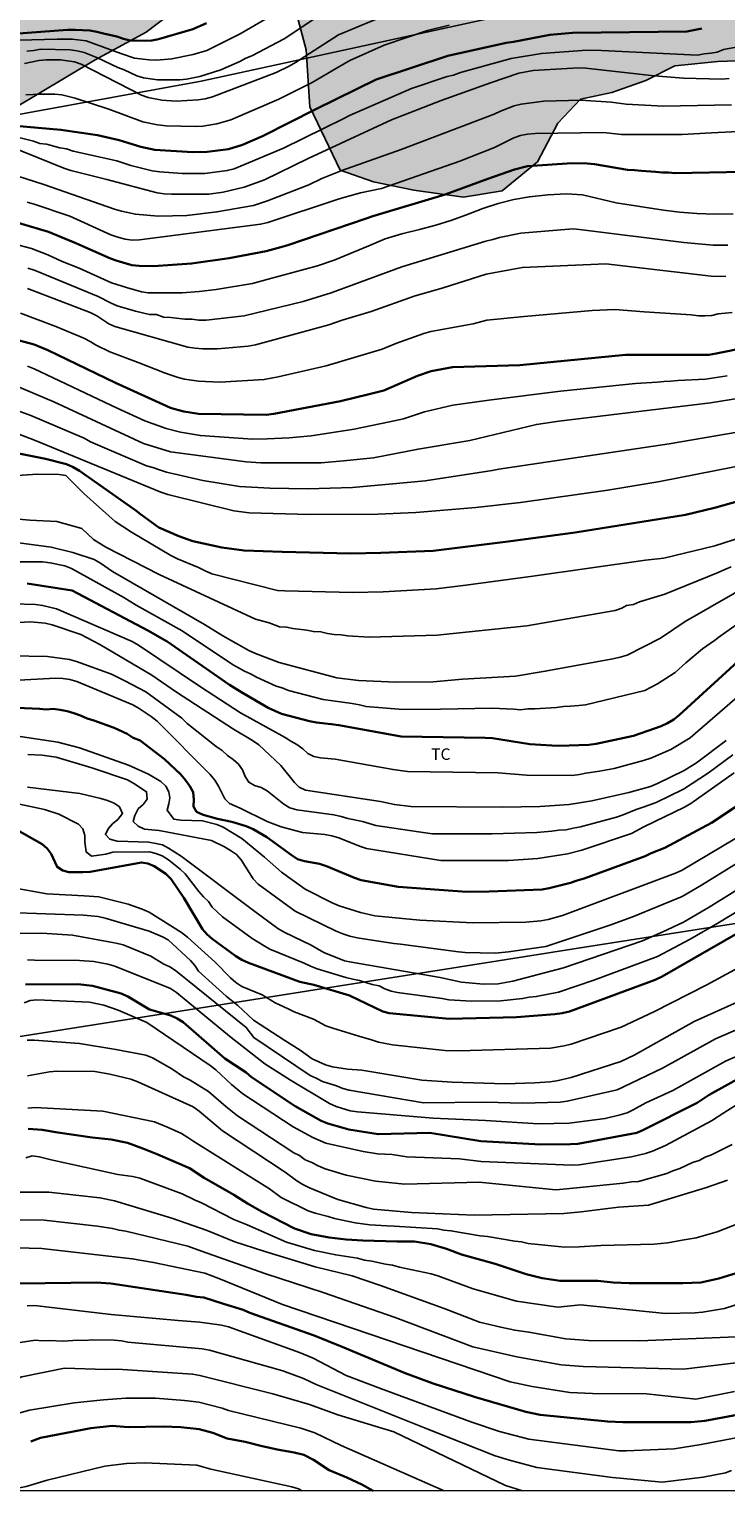
# Model space of a CAD drawing. Units: millimetres. Extents: x 587294 to 587645, y 4795790 to 4796041.
# Drawn here: x 587372 to 587418, y 4795790 to 4795885 of the extents above; entities that cross this region are included whole.
import ezdxf

# ---------------------------------------------------------------- set-up
doc = ezdxf.new("R2010")
doc.units = ezdxf.units.MM
for name, color, linetype in [('010106', 9, 'Continuous'), ('020104', 34, 'Continuous'), ('070101', 9, 'ALAMBRADA'), ('100106', 63, 'Continuous'), ('100301', 7, 'Continuous'), ('220104', 9, 'LINEA_ELECTRICA'), ('990504', 63, 'Continuous')]:
    doc.layers.add(name, color=color, linetype=linetype)
doc.layers.add('020105', color=24, linetype='Continuous', lineweight=30)
doc.styles.add('ARIAL', font='ARIAL.TTF', dxfattribs={"height": 1})
doc.linetypes.add('ALAMBRADA', pattern='A,1,[203,DONOSTI.shx,S=0.1,R=0,X=0,Y=0],1', length=2)
doc.linetypes.add('LINEA_ELECTRICA', pattern='A,7.5,-0.3,["E",Standard,S=0.25,R=0,X=-0.1,Y=-0.1],-0.3', length=8.1)

msp = doc.modelspace()

# ---------------------------------------------------------------- hatches: boundary and pattern name
at = {"layer": '990504'}
msp.add_hatch(color=256, dxfattribs=at).paths.add_polyline_path([(587610.988, 4796040.06), (587573.999, 4796040.061), (587568.419, 4796038.952), (587568.435, 4796026.064), (587568.355, 4796023.728), (587568.186, 4796021.032), (587567.794, 4796018.36), (587567.186, 4796016.984), (587566.522, 4796014.992), (587566.458, 4796009.513), (587566.154, 4796006.633), (587560.674, 4796002.521), (587545.298, 4795992.226), (587511.515, 4795968.925), (587480.516, 4795944.86), (587451.119, 4795929.377), (587440.255, 4795923.418), (587432.983, 4795918.202), (587432.879, 4795913.394), (587432.783, 4795912.978), (587428.479, 4795911.538), (587406.416, 4795905.307), (587391.984, 4795901.035), (587377.792, 4795896.9), (587371.464, 4795895.172), (587364.448, 4795892.452), (587343.977, 4795884.341), (587332.313, 4795879.581), (587329.193, 4795878.373), (587328.097, 4795878.245), (587319.306, 4795896.245), (587316.338, 4795905.725), (587323.339, 4795907.946), (587322.299, 4795909.642), (587319.515, 4795917.77), (587318.891, 4795922.481), (587317.3, 4795925.785), (587314.5, 4795926.313), (587312.492, 4795923.874), (587310.028, 4795921.274), (587306.74, 4795916.938), (587302.812, 4795911.442), (587297.092, 4795903.826), (587294.051, 4795900.448), (587294.05, 4795875.608), (587299.835, 4795872.443), (587304.779, 4795869.387), (587316.338, 4795860.379), (587318.106, 4795857.483), (587316.634, 4795854.859), (587313.85, 4795854.715), (587309.826, 4795854.628), (587307.306, 4795854.436), (587304.434, 4795854.428), (587301.106, 4795855.692), (587297.803, 4795858.884), (587297.227, 4795860.796), (587295.443, 4795861.86), (587294.05, 4795861.819), (587294.05, 4795852.383), (587294.603, 4795851.836), (587297.674, 4795846.028), (587301.186, 4795842.076), (587304.466, 4795836.956), (587307.738, 4795830.572), (587309.858, 4795824.18), (587312.633, 4795821.388), (587320.009, 4795820.036), (587329.113, 4795815.892), (587329.281, 4795814.3), (587329.041, 4795811.716), (587328.009, 4795809.692), (587322.433, 4795805.293), (587320.345, 4795802.941), (587318.457, 4795800.077), (587317.625, 4795796.013), (587314.937, 4795792.029), (587309.401, 4795791.573), (587308.561, 4795793.133), (587308.345, 4795796.077), (587309.721, 4795799.261), (587306.417, 4795802.293), (587302.809, 4795804.013), (587299.841, 4795804.397), (587297.049, 4795803.949), (587295.329, 4795802.173), (587294.993, 4795800.061), (587295.089, 4795797.789), (587299.457, 4795792.19), (587301.665, 4795790.074), (587325.511, 4795790.073), (587326.816, 4795791.677), (587330.32, 4795796.277), (587335.216, 4795801.117), (587339.056, 4795805.82), (587342.896, 4795810.004), (587344.704, 4795812.908), (587347.576, 4795816.108), (587348.896, 4795817.076), (587350.384, 4795817.956), (587353.888, 4795818.556), (587358.736, 4795825.787), (587361.336, 4795828.867), (587361.608, 4795831.995), (587360.92, 4795836.403), (587358.777, 4795840.955), (587357.985, 4795844.291), (587358.185, 4795847.411), (587356.433, 4795853.923), (587354.489, 4795858.898), (587352.825, 4795864.594), (587352.865, 4795866.442), (587353.585, 4795868.49), (587357.329, 4795871.346), (587363.033, 4795874.194), (587369.377, 4795879.122), (587376.521, 4795883.369), (587379.857, 4795885.185), (587381.833, 4795886.681), (587384.113, 4795888.033), (587385.473, 4795888.153), (587387.041, 4795887.953), (587388.233, 4795887.457), (587389.601, 4795886.641), (587390.281, 4795884.017), (587390.52, 4795880.313), (587392.496, 4795876.185), (587394.68, 4795875.409), (587397.32, 4795874.873), (587400.544, 4795874.417), (587403.064, 4795874.825), (587405.376, 4795876.729), (587406.712, 4795879.249), (587408.192, 4795880.809), (587410.232, 4795881.249), (587412.44, 4795882.025), (587414.344, 4795882.977), (587417.136, 4795883.256), (587420.2, 4795883.376), (587424.128, 4795883.864), (587426.824, 4795884.08), (587428.807, 4795884), (587429.543, 4795883.408), (587429.399, 4795882), (587429.239, 4795877.08), (587430.975, 4795874.12), (587433.823, 4795873.64), (587437.887, 4795873.648), (587440.079, 4795873.952), (587440.959, 4795875.656), (587441.079, 4795878.392), (587441.111, 4795886.6), (587441.199, 4795889.688), (587443.607, 4795898.319), (587442.944, 4795905.623), (587438.6, 4795913.895), (587437.816, 4795916.071), (587438.52, 4795918.327), (587451.12, 4795923.143), (587453.989, 4795923.846), (587456.117, 4795923.566), (587456.885, 4795923.198), (587457.46, 4795922.59), (587457.62, 4795921.894), (587459.22, 4795919.774), (587463.7, 4795916.686), (587466.028, 4795915.422), (587469.732, 4795914.542), (587478.22, 4795912.91), (587479.116, 4795912.406), (587479.74, 4795911.582), (587480.052, 4795910.958), (587480.076, 4795908.094), (587479.963, 4795904.878), (587480.003, 4795900.831), (587480.147, 4795896.367), (587480.267, 4795894.199), (587481.635, 4795892.231), (587482.779, 4795890.343), (587483.787, 4795889.487), (587486.499, 4795889.247), (587488.723, 4795889.863), (587489.763, 4795890.791), (587490.051, 4795892.311), (587490.291, 4795897.83), (587490.603, 4795899.87), (587491.611, 4795901.27), (587493.011, 4795901.542), (587503.579, 4795901.494), (587507.867, 4795901.686), (587513.122, 4795903.182), (587518.106, 4795906.398), (587522.418, 4795909.925), (587528.002, 4795913.229), (587532.826, 4795914.957), (587539.058, 4795916.597), (587545.658, 4795917.685), (587550.194, 4795918.093), (587551.362, 4795917.845), (587552.562, 4795917.381), (587553.634, 4795916.469), (587554.882, 4795914.421), (587555.969, 4795911.981), (587556.433, 4795910.637), (587557.009, 4795909.461), (587559.689, 4795907.437), (587563.905, 4795907.117), (587566.529, 4795907.165), (587567.657, 4795908.324), (587568.385, 4795913.292), (587566.745, 4795917.524), (587565.969, 4795919.308), (587565.993, 4795920.124), (587569.137, 4795920.612), (587571.953, 4795920.156), (587577.657, 4795919.34), (587596.144, 4795918.276), (587599.76, 4795917.828), (587603.936, 4795920.299), (587608.936, 4795921.443), (587612.408, 4795922.139), (587613.784, 4795922.595), (587614.184, 4795923.083), (587614.04, 4795929.283), (587613.888, 4795930.723), (587612.592, 4795930.731), (587609.152, 4795930.227), (587607.672, 4795930.075), (587604.976, 4795929.899), (587604.608, 4795930.923), (587602.593, 4795931.035), (587601.385, 4795932.411), (587605.209, 4795934.523), (587607.144, 4795934.075), (587608.44, 4795933.611), (587609.576, 4795933.571), (587611.264, 4795933.955), (587611.88, 4795936.707), (587612.568, 4795938.243), (587613.344, 4795938.995), (587614.2, 4795939.075), (587614.68, 4795938.723), (587615.048, 4795937.987), (587615.408, 4795936.963), (587615.728, 4795935.379), (587616.384, 4795934.355), (587617.208, 4795934.275), (587617.952, 4795934.499), (587618.296, 4795935.315), (587617.488, 4795939.723), (587615.976, 4795945.138), (587614.137, 4795951.322), (587613.449, 4795953.482), (587612.881, 4795953.81), (587612.361, 4795953.386), (587610.257, 4795951.834), (587608.409, 4795951.754), (587606.985, 4795952.002), (587605.105, 4795954.29), (587604.561, 4795958.61), (587604.337, 4795961.746), (587602.153, 4795964.922), (587601.249, 4795968.482), (587601.561, 4795969.674), (587602.081, 4795970.018), (587605.729, 4795970.106), (587609.017, 4795970.122), (587611.217, 4795969.65), (587611.537, 4795967.498), (587611.961, 4795966.61), (587613.993, 4795965.866), (587616.241, 4795965.786), (587618.665, 4795965.818), (587621.441, 4795966.266), (587626.177, 4795966.634), (587627.489, 4795967.05), (587629.393, 4795967.433), (587630.873, 4795967.465), (587632, 4795967.353), (587632.864, 4795966.865), (587633.76, 4795966.057), (587634.592, 4795965.433), (587635.152, 4795964.713), (587635.44, 4795963.865), (587635.824, 4795960.706), (587635.888, 4795957.178), (587635.872, 4795952.41), (587636.016, 4795947.626), (587635.84, 4795946.434), (587635.392, 4795944.65), (587633.056, 4795942.778), (587630.936, 4795942.514), (587629, 4795941.738), (587628.216, 4795941.066), (587628.016, 4795940.282), (587627.888, 4795939.138), (587628.432, 4795937.818), (587629.976, 4795937.818), (587632.992, 4795938.57), (587633.6, 4795940.338), (587639.888, 4795940.866), (587639.952, 4795941.93), (587640, 4795946.818), (587640.224, 4795950.442), (587640.224, 4795953.522), (587639.544, 4795958.666), (587638.44, 4795962.577), (587637.16, 4795965.505), (587635.456, 4795968.353), (587633.345, 4795970.089), (587631.129, 4795970.673), (587628.617, 4795971.049), (587623.777, 4795971.082), (587620.993, 4795971.954), (587619.001, 4795972.738), (587617.153, 4795975.37), (587615.161, 4795981.065), (587614.361, 4795982.361), (587612.289, 4795982.689), (587609.905, 4795982.497), (587606.338, 4795981.978), (587602.85, 4795981.81), (587599.042, 4795982.682), (587596.186, 4795984.346), (587594.45, 4795988.994), (587592.85, 4795993.658), (587592.561, 4795998.112), (587593.329, 4796001.736), (587594.937, 4796005.152), (587598.209, 4796007.232), (587602.089, 4796009.952), (587604.609, 4796010.568), (587608.937, 4796010.016), (587614.209, 4796009.704), (587617.321, 4796010.136), (587619.985, 4796011.367), (587620.609, 4796012.247), (587621.241, 4796014.159), (587621.121, 4796018.087), (587621.249, 4796021.871), (587622.825, 4796025.831), (587624.137, 4796028.239), (587626.233, 4796031.855), (587624.425, 4796034.047), (587622.185, 4796035.663), (587616.825, 4796037.839), (587611.178, 4796039.911)])

# ---------------------------------------------------------------- linework, layer by layer
at = {"layer": '010106', "flags": 128}
msp.add_lwpolyline([(587294.048, 4795790.074), (587644.038, 4795790.066), (587644.044, 4796040.059), (587294.054, 4796040.067)], close=True, dxfattribs=at)
at = {"layer": '020104', "flags": 128}
for points, elevation in [([(587371.926, 4795883.138), (587372.858, 4795883.34), (587373.326, 4795883.383), (587374.259, 4795883.369), (587375.17, 4795883.248), (587375.612, 4795883.081), (587379.539, 4795881.07), (587379.979, 4795880.921), (587380.877, 4795880.741), (587381.803, 4795880.682), (587383.249, 4795880.762), (587383.708, 4795880.838), (587384.171, 4795880.952), (587388.335, 4795882.555), (587389.177, 4795882.97), (587389.59, 4795883.202), (587392.393, 4795885.008), (587396.999, 4795886.912)], 31.5), ([(587391.692, 4795886.627), (587388.857, 4795884.748), (587386.754, 4795883.644), (587386.358, 4795883.476), (587385.969, 4795883.259), (587384.715, 4795882.72), (587383.363, 4795882.283), (587382.473, 4795882.115), (587382.046, 4795882.066), (587380.583, 4795882.061), (587379.685, 4795882.199), (587379.234, 4795882.331), (587378.415, 4795882.714), (587378, 4795882.875), (587376.678, 4795883.504), (587375.804, 4795883.842), (587375.347, 4795883.961), (587374.896, 4795884.028), (587372.966, 4795884.059), (587372.527, 4795883.988), (587372.068, 4795883.939)], 31), ([(587388.518, 4795886.541), (587385.981, 4795885.076), (587383.809, 4795883.986), (587382.923, 4795883.713), (587381.532, 4795883.431), (587380.54, 4795883.348), (587380.048, 4795883.362), (587379.081, 4795883.484), (587378.19, 4795883.792), (587375.947, 4795884.622), (587375.019, 4795884.725), (587374.036, 4795884.73), (587371.564, 4795884.652)], 30.5), ([(587399.61, 4795885.64), (587398.196, 4795885.29), (587395.366, 4795884.319), (587393.129, 4795883.327), (587392.312, 4795882.861), (587390.677, 4795881.885), (587388.51, 4795880.806), (587385.381, 4795879.459), (587384.456, 4795879.195), (587383.538, 4795879.053), (587383.066, 4795879.033), (587381.149, 4795879.065), (587380.594, 4795879.126), (587379.644, 4795879.336), (587377.425, 4795880.149), (587375.223, 4795880.879), (587374.341, 4795881.085), (587373.895, 4795881.13), (587372.936, 4795881.139), (587371.996, 4795881.088)], 32), ([(587371.119, 4795878.41), (587372.495, 4795878.072), (587372.909, 4795877.916), (587373.345, 4795877.868), (587374.219, 4795877.632), (587374.655, 4795877.561), (587375.096, 4795877.425), (587377.934, 4795876.787), (587378.862, 4795876.475), (587380.254, 4795876.144), (587380.733, 4795876.079), (587382.198, 4795875.968), (587383.688, 4795875.966), (587385.141, 4795876.15), (587385.602, 4795876.272), (587388.82, 4795877.608), (587392.751, 4795879.538), (587393.122, 4795879.75), (587397.161, 4795881.506), (587399.496, 4795882.285), (587399.91, 4795882.378), (587400.347, 4795882.544), (587403.669, 4795883.457), (587405.631, 4795883.786), (587408.603, 4795884), (587409.562, 4795883.976), (587415.808, 4795883.673), (587416.256, 4795883.756), (587416.688, 4795883.799), (587417.103, 4795883.871), (587417.503, 4795884.051), (587422.847, 4795885.016)], 33), ([(587370.829, 4795877.78), (587374.484, 4795876.314), (587374.946, 4795876.154), (587377.28, 4795875.564), (587380.562, 4795874.699), (587381.034, 4795874.635), (587381.511, 4795874.604), (587383.932, 4795874.603), (587384.872, 4795874.733), (587386.248, 4795875.062), (587387.574, 4795875.552), (587390.42, 4795876.936), (587395.854, 4795879.469), (587399.096, 4795880.726), (587402.318, 4795881.878), (587404.152, 4795882.497), (587405.09, 4795882.67), (587408.053, 4795882.849), (587408.536, 4795882.837), (587412.999, 4795882.328), (587414.909, 4795882.184), (587417.397, 4795882.115), (587417.873, 4795882.158)], 33.5), ([(587370.306, 4795876.166), (587373.185, 4795875.242), (587377.797, 4795873.642), (587378.237, 4795873.505), (587379.155, 4795873.309), (587380.63, 4795873.186), (587382.514, 4795873.232), (587384.469, 4795873.452), (587386.851, 4795873.879), (587387.758, 4795874.169), (587390.46, 4795875.22), (587391.31, 4795875.629), (587392.621, 4795876.155), (587396.491, 4795877.524), (587402.546, 4795879.83), (587402.965, 4795880.03), (587403.847, 4795880.364), (587404.31, 4795880.489), (587405.797, 4795880.676), (587408.216, 4795880.751), (587410.192, 4795880.605), (587411.161, 4795880.487), (587413.601, 4795880.359), (587418.025, 4795880.432)], 34), ([(587372.084, 4795874.094), (587372.549, 4795873.969), (587374.867, 4795873.169), (587377.551, 4795871.971), (587378.011, 4795871.813), (587378.476, 4795871.684), (587378.94, 4795871.615), (587379.423, 4795871.635), (587387.316, 4795872.651), (587387.778, 4795872.769), (587392.45, 4795874.299), (587393.832, 4795874.702), (587395.213, 4795874.991), (587400.311, 4795876.769), (587402.565, 4795877.655), (587403.841, 4795878.276), (587404.271, 4795878.437), (587404.736, 4795878.525), (587405.217, 4795878.576), (587409.675, 4795878.632), (587409.873, 4795878.623), (587410.862, 4795878.508), (587414.815, 4795878.511), (587416.733, 4795878.62), (587421.172, 4795878.821)], 34.5), ([(587371.218, 4795871.381), (587372.37, 4795871.065), (587373.44, 4795870.657), (587374.382, 4795870.231), (587375.486, 4795869.781), (587377.586, 4795868.825), (587378.562, 4795868.521), (587379.554, 4795868.245), (587379.972, 4795868.189), (587382.207, 4795868.189), (587383.311, 4795868.263), (587384.415, 4795868.399), (587386.791, 4795868.79), (587387.803, 4795869.078), (587391.037, 4795869.932), (587392.105, 4795870.312), (587394.385, 4795871.236), (587395.445, 4795871.692), (587396.529, 4795872.03), (587397.683, 4795872.312), (587398.739, 4795872.596), (587399.731, 4795872.892), (587400.745, 4795873.256), (587401.807, 4795873.668), (587402.807, 4795873.998), (587403.837, 4795874.264), (587404.853, 4795874.442), (587406.057, 4795874.57), (587407.265, 4795874.63), (587408.313, 4795874.568), (587410.503, 4795874.05), (587413.607, 4795873.564), (587414.635, 4795873.45), (587415.779, 4795873.352), (587416.947, 4795873.31), (587418.135, 4795873.322)], 35.5), ([(587417.8, 4795871.294), (587416.831, 4795871.296), (587414.915, 4795871.466), (587408.117, 4795872.303), (587407.678, 4795872.344), (587404.296, 4795872.07), (587402.897, 4795871.777), (587402.472, 4795871.649), (587402.011, 4795871.556), (587396.53, 4795869.872), (587391.911, 4795868.182), (587390.086, 4795867.618), (587386.234, 4795866.686), (587383.762, 4795866.393), (587383.282, 4795866.403), (587382.835, 4795866.468), (587382.378, 4795866.456), (587381.47, 4795866.569), (587380.99, 4795866.6), (587380.527, 4795866.761), (587380.08, 4795866.762), (587379.155, 4795866.978), (587377.968, 4795867.339), (587377.532, 4795867.521), (587376.717, 4795867.942), (587372.602, 4795869.638), (587372.144, 4795869.788)], 36), ([(587372.109, 4795868.472), (587376.201, 4795866.894), (587376.631, 4795866.669), (587377.409, 4795866.166), (587377.801, 4795865.99), (587382.571, 4795864.645), (587383.057, 4795864.58), (587383.541, 4795864.537), (587384.508, 4795864.537), (587386.498, 4795864.699), (587386.979, 4795864.779), (587391.758, 4795866.091), (587392.629, 4795866.408), (587394.534, 4795866.963), (587397.343, 4795867.965), (587399.23, 4795868.499), (587402.038, 4795869.388), (587403.451, 4795869.662), (587404.401, 4795869.826), (587409.83, 4795870.079), (587416.711, 4795869.267), (587417.666, 4795869.247)], 36.5), ([(587418.083, 4795866.899), (587417.167, 4795866.807), (587416.746, 4795866.695), (587416.321, 4795866.676), (587415.874, 4795866.688), (587415.394, 4795866.743), (587412.332, 4795866.937), (587410.428, 4795867.084), (587408.949, 4795867.037), (587404.503, 4795866.643), (587402.079, 4795866.403), (587401.174, 4795866.167), (587398.429, 4795865.667), (587397.968, 4795865.538), (587396.136, 4795864.883), (587395.256, 4795864.501), (587391.6, 4795863.43), (587388.473, 4795862.706), (587387.547, 4795862.529), (587384.668, 4795862.346), (587383.263, 4795862.425), (587382.359, 4795862.556), (587381.938, 4795862.651), (587381.492, 4795862.821), (587381.046, 4795862.954), (587379.322, 4795863.637), (587377.482, 4795864.332), (587376.596, 4795864.776), (587376.207, 4795865.009), (587375.791, 4795865.224), (587373.969, 4795865.982), (587371.649, 4795866.857)], 37), ([(587417.754, 4795862.764), (587416.338, 4795862.542), (587414.534, 4795862.453), (587414.074, 4795862.413), (587413.626, 4795862.408), (587413.18, 4795862.363), (587411.771, 4795862.273), (587406.881, 4795861.774), (587402.207, 4795861.173), (587399.854, 4795860.854), (587398.013, 4795860.42), (587396.641, 4795859.974), (587395.732, 4795859.768), (587393.416, 4795859.287), (587390.605, 4795858.853), (587389.178, 4795858.723), (587387.749, 4795858.656), (587386.797, 4795858.648), (587383.388, 4795858.867), (587382.09, 4795859.095), (587381.16, 4795859.335), (587379.761, 4795859.839), (587377.961, 4795860.663), (587372.557, 4795863.221), (587372.119, 4795863.403)], 38), ([(587423.018, 4795862.027), (587416.668, 4795861.006), (587406.766, 4795859.813), (587405.312, 4795859.598), (587400.96, 4795858.553), (587397.586, 4795857.987), (587394.673, 4795857.424), (587392.714, 4795857.216), (587391.274, 4795857.096), (587387.329, 4795857.098), (587386.368, 4795857.152), (587381.442, 4795857.82), (587379.681, 4795858.35), (587373.838, 4795861.063), (587371.15, 4795862.196)], 38.5), ([(587368.15, 4795861.712), (587372.329, 4795860.188), (587375.805, 4795858.712), (587376.225, 4795858.473), (587379.873, 4795856.892), (587380.285, 4795856.785), (587380.717, 4795856.648), (587381.172, 4795856.475), (587383.55, 4795855.945), (587385.937, 4795855.562), (587387.917, 4795855.433), (587390.393, 4795855.405), (587393.317, 4795855.492), (587395.702, 4795855.699), (587398.057, 4795855.926), (587402.414, 4795856.588), (587402.846, 4795856.679), (587413.957, 4795858.324), (587422.202, 4795859.754)], 39), ([(587367.447, 4795860.537), (587372.574, 4795858.579), (587380.81, 4795855.177), (587381.268, 4795855.033), (587385.581, 4795853.961), (587386.57, 4795853.832), (587390.508, 4795853.718), (587394.957, 4795853.751), (587397.433, 4795853.861), (587401.355, 4795854.186), (587404.271, 4795854.501), (587409.968, 4795855.311), (587413.361, 4795855.878), (587420.67, 4795857.316)], 39.5), ([(587418.836, 4795852.281), (587416.956, 4795851.678), (587413.618, 4795850.883), (587412.427, 4795850.741), (587405.064, 4795849.7), (587400.698, 4795849.115), (587398.769, 4795848.878), (587395.314, 4795848.679), (587393.342, 4795848.643), (587388.906, 4795848.739), (587388.423, 4795848.774), (587384.137, 4795849.866), (587383.698, 4795850.046), (587383.273, 4795850.271), (587381.886, 4795850.842), (587381.459, 4795851.054), (587378.886, 4795852.573), (587377.832, 4795853.276), (587375.783, 4795855.091), (587374.605, 4795856.277), (587374.18, 4795856.325), (587372.757, 4795856.362), (587371.082, 4795856.257)], 40.5), ([(587369.849, 4795853.573), (587372.26, 4795853.364), (587374.027, 4795853.276), (587375.666, 4795852.807), (587376.406, 4795852.09), (587377.214, 4795851.585), (587380.703, 4795849.818), (587386.973, 4795846.907), (587387.867, 4795846.652), (587388.56, 4795846.406), (587389.01, 4795846.382), (587389.425, 4795846.284), (587390.322, 4795846.189), (587390.757, 4795846.086), (587391.245, 4795846.077), (587391.675, 4795845.974), (587392.117, 4795845.897), (587392.563, 4795845.879), (587392.991, 4795845.81), (587394.404, 4795845.734), (587398.83, 4795845.858), (587404.693, 4795846.468), (587410.447, 4795847.466), (587410.871, 4795847.628), (587411.195, 4795847.787), (587411.634, 4795847.847), (587412.035, 4795848.025), (587413.683, 4795848.532), (587417.169, 4795849.935), (587417.596, 4795850.144), (587418.007, 4795850.311)], 41), ([(587371.219, 4795851.911), (587373.66, 4795851.603), (587375.058, 4795851.256), (587376.459, 4795850.783), (587376.874, 4795850.561), (587377.646, 4795850.007), (587383.653, 4795846.561), (587384.848, 4795845.806), (587386.548, 4795844.861), (587386.984, 4795844.652), (587388.518, 4795844.078), (587392.296, 4795843.072), (587393.703, 4795842.895), (587396.16, 4795842.791), (587398.565, 4795842.82), (587400.496, 4795842.985), (587403.939, 4795843.192), (587405.883, 4795843.505), (587410.292, 4795844.315), (587410.773, 4795844.413), (587411.234, 4795844.553), (587413.402, 4795845.661), (587415.013, 4795846.758), (587419.743, 4795849.466)], 41.5), ([(587366.646, 4795850.633), (587373.098, 4795850.646), (587373.58, 4795850.572), (587374.545, 4795850.369), (587374.988, 4795850.207), (587378.401, 4795848.312), (587379.204, 4795847.807), (587382.211, 4795846.144), (587385.481, 4795843.95), (587386.256, 4795843.504), (587386.651, 4795843.344), (587387.057, 4795843.127), (587388.329, 4795842.54), (587388.733, 4795842.413), (587389.127, 4795842.249), (587391.396, 4795841.67), (587393.295, 4795841.391), (587393.77, 4795841.31), (587394.199, 4795841.202), (587396.598, 4795841.017), (587399.042, 4795841.027), (587402.42, 4795841.091), (587403.828, 4795841.041), (587404.273, 4795840.99), (587404.746, 4795841.043), (587405.197, 4795841.047), (587406.628, 4795841.14), (587407.074, 4795841.195), (587407.525, 4795841.219), (587408.069, 4795841.281), (587408.517, 4795841.31), (587412.387, 4795842.257), (587413.211, 4795842.677), (587414.355, 4795843.424), (587415.052, 4795844.058), (587416.14, 4795844.976), (587416.918, 4795845.504), (587417.295, 4795845.8), (587418.412, 4795846.565)], 42), ([(587371.173, 4795847.892), (587372.625, 4795847.85), (587373.097, 4795847.801), (587374.004, 4795847.576), (587378.936, 4795845.434), (587379.347, 4795845.199), (587383.404, 4795842.48), (587386.003, 4795840.799), (587388.921, 4795839.179), (587389.285, 4795838.936), (587389.69, 4795838.729), (587390.061, 4795838.456), (587390.404, 4795838.146), (587390.788, 4795837.946), (587391.232, 4795837.865), (587392.17, 4795837.768), (587395.961, 4795837.097), (587396.428, 4795837.022), (587396.906, 4795836.974), (587402.819, 4795836.878), (587404.656, 4795836.72), (587407.648, 4795836.712), (587408.108, 4795836.78), (587408.53, 4795836.867), (587409.423, 4795836.982), (587410.373, 4795837.167), (587412.291, 4795837.677), (587412.761, 4795837.83), (587414.071, 4795838.402), (587415.336, 4795839.162), (587418.73, 4795842.097)], 43), ([(587369.919, 4795846.59), (587372.317, 4795846.727), (587373.262, 4795846.629), (587373.729, 4795846.532), (587375.585, 4795845.904), (587376.839, 4795845.25), (587380.227, 4795843.24), (587381.832, 4795842.15), (587385.545, 4795839.719), (587386.798, 4795838.982), (587387.195, 4795838.717), (587388.633, 4795837.368), (587389.529, 4795836.26), (587389.836, 4795835.941), (587390.252, 4795835.756), (587395.133, 4795835.003), (587396.044, 4795834.81), (587397.116, 4795834.677), (587403.096, 4795834.652), (587405.535, 4795834.689), (587407.454, 4795834.806), (587408.93, 4795835.044), (587411.344, 4795835.608), (587412.756, 4795836), (587413.204, 4795836.176), (587414.946, 4795837.031), (587415.76, 4795837.523), (587417.68, 4795838.993)], 43.5), ([(587371.006, 4795844.504), (587373.421, 4795844.46), (587374.854, 4795844.274), (587375.316, 4795844.144), (587377.58, 4795843.318), (587378.456, 4795842.882), (587379.824, 4795842.166), (587382.189, 4795840.437), (587382.518, 4795840.089), (587384.414, 4795838.603), (587384.803, 4795838.337), (587385.166, 4795838.014), (587385.534, 4795837.739), (587385.882, 4795837.449), (587386.133, 4795837.079), (587386.32, 4795836.642), (587386.556, 4795836.264), (587386.919, 4795836.048), (587387.352, 4795835.924), (587387.743, 4795835.713), (587388.831, 4795834.836), (587389.229, 4795834.603), (587389.681, 4795834.474), (587392.099, 4795834.138), (587392.563, 4795834.034), (587393.012, 4795833.903), (587393.958, 4795833.701), (587394.828, 4795833.454), (587397.619, 4795833.033), (587398.534, 4795832.913), (587402.427, 4795832.903), (587405.337, 4795832.993), (587406.311, 4795833.066), (587406.77, 4795833.136), (587407.244, 4795833.16), (587407.716, 4795833.28), (587408.178, 4795833.359), (587410.529, 4795833.999), (587410.967, 4795834.151), (587411.816, 4795834.494), (587412.262, 4795834.637), (587413.13, 4795834.956), (587414.912, 4795835.821), (587416.542, 4795836.884), (587418.127, 4795838.044)], 44), ([(587365.492, 4795842.605), (587373.935, 4795843.063), (587374.412, 4795843.036), (587374.876, 4795842.965), (587375.336, 4795842.832), (587378.987, 4795841.318), (587379.397, 4795841.074), (587380.186, 4795840.549), (587380.566, 4795840.246), (587384.025, 4795836.777), (587384.331, 4795836.409), (587384.567, 4795836.008), (587384.986, 4795835.195), (587385.294, 4795834.889), (587385.985, 4795834.579), (587387.745, 4795833.716), (587388.658, 4795833.355), (587390.056, 4795832.995), (587391.513, 4795832.849), (587391.965, 4795832.762), (587392.417, 4795832.637), (587393.769, 4795832.096), (587394.216, 4795831.95), (587399.076, 4795831.169), (587399.563, 4795831.154), (587403.477, 4795831.163), (587405.39, 4795831.288), (587407.328, 4795831.595), (587408.272, 4795831.842), (587411.513, 4795832.929), (587412.314, 4795833.369), (587414.962, 4795834.645), (587415.391, 4795834.883), (587418.202, 4795836.87)], 44.5), ([(587419.973, 4795833.588), (587414.82, 4795830.539), (587414.377, 4795830.336), (587407.018, 4795827.58), (587406.082, 4795827.316), (587405.601, 4795827.232), (587404.618, 4795827.142), (587401.171, 4795827.107), (587397.697, 4795827.283), (587394.771, 4795827.557), (587393.823, 4795827.764), (587392.432, 4795828.214), (587391.989, 4795828.395), (587390.223, 4795829.299), (587388.669, 4795830.393), (587387.573, 4795831.381), (587386.103, 4795832.609), (587384.868, 4795833.34), (587384.469, 4795833.502), (587383.52, 4795833.742), (587382.115, 4795833.802), (587381.654, 4795833.853), (587381.213, 4795834.451), (587381.341, 4795834.85), (587381.396, 4795835.248), (587381.324, 4795835.652), (587381.132, 4795836.016), (587380.808, 4795836.31), (587379.996, 4795836.785), (587378.709, 4795837.381), (587375.501, 4795838.51), (587374.089, 4795838.889), (587371.201, 4795839.32)], 45.5), ([(587372.13, 4795838.083), (587373.064, 4795838.026), (587373.984, 4795837.901), (587376.306, 4795837.203), (587378.637, 4795836.423), (587379.055, 4795836.195), (587379.881, 4795835.65), (587379.908, 4795835.171), (587379.656, 4795834.823), (587379.336, 4795834.531), (587379.122, 4795834.098), (587379.013, 4795833.707), (587379.321, 4795833.412), (587379.742, 4795833.199), (587380.704, 4795833.111), (587384.105, 4795832.465), (587384.966, 4795832.048), (587385.363, 4795831.812), (587385.743, 4795831.556), (587386.046, 4795831.201), (587386.826, 4795829.958), (587387.163, 4795829.619), (587389.577, 4795827.85), (587392.236, 4795826.564), (587392.679, 4795826.387), (587393.144, 4795826.238), (587393.621, 4795826.132), (587396.013, 4795825.747), (587396.451, 4795825.716), (587400.23, 4795825.201), (587400.669, 4795825.167), (587402.61, 4795825.13), (587403.493, 4795825.199), (587405.924, 4795825.558), (587410.166, 4795826.965), (587411.636, 4795827.514), (587414.821, 4795828.817), (587416.068, 4795829.555), (587420.284, 4795832.156)], 46), ([(587419.575, 4795829.982), (587416.582, 4795828.118), (587414.913, 4795827.149), (587413.555, 4795826.521), (587412.225, 4795825.934), (587407.074, 4795824.169), (587403.767, 4795823.292), (587402.813, 4795823.125), (587401.866, 4795823.094), (587400.417, 4795823.233), (587399.029, 4795823.527), (587393.24, 4795824.535), (587392.781, 4795824.631), (587391.436, 4795825.173), (587390.618, 4795825.633), (587388.856, 4795826.486), (587388.444, 4795826.726), (587386.853, 4795827.9), (587382.133, 4795831.437), (587381.307, 4795831.979), (587380.914, 4795832.176), (587380.489, 4795832.282), (587380.022, 4795832.349), (587377.965, 4795832.433), (587377.489, 4795832.557), (587377.196, 4795832.857), (587377.368, 4795833.233), (587377.664, 4795833.545), (587378.013, 4795833.846), (587378.319, 4795834.222), (587378.114, 4795834.653), (587377.765, 4795834.911), (587377.329, 4795835.084), (587376.903, 4795835.216), (587375.518, 4795835.524), (587372.111, 4795835.947)], 46.5), ([(587371.293, 4795834.892), (587373.225, 4795834.483), (587374.153, 4795834.19), (587375.436, 4795833.531), (587375.722, 4795833.238), (587375.861, 4795832.802), (587375.855, 4795832.367), (587375.932, 4795831.719), (587376.289, 4795831.45), (587376.756, 4795831.503), (587377.217, 4795831.584), (587377.668, 4795831.707), (587380.068, 4795831.736), (587380.488, 4795831.622), (587380.9, 4795831.477), (587381.313, 4795831.215), (587382.074, 4795830.604), (587382.4, 4795830.288), (587383.283, 4795829.151), (587383.599, 4795828.802), (587383.918, 4795828.49), (587384.154, 4795828.119), (587384.822, 4795827.499), (587386.777, 4795826.067), (587387.164, 4795825.847), (587387.541, 4795825.597), (587387.925, 4795825.388), (587390.148, 4795824.469), (587390.574, 4795824.267), (587391.009, 4795824.107), (587392.884, 4795823.53), (587393.335, 4795823.418), (587393.757, 4795823.341), (587394.596, 4795823.069), (587395.047, 4795822.991), (587395.429, 4795822.795), (587395.824, 4795822.652), (587396.253, 4795822.565), (587399.162, 4795822.157), (587399.603, 4795822.07), (587401.065, 4795821.981), (587402.977, 4795822.009), (587404.405, 4795822.165), (587404.837, 4795822.243), (587405.298, 4795822.294), (587406.743, 4795822.574), (587409.061, 4795823.357), (587413.209, 4795824.91), (587415.345, 4795826.027), (587417.132, 4795827.081), (587421.701, 4795829.839)], 47), ([(587418.983, 4795824.442), (587416.423, 4795823.056), (587412.976, 4795821.297), (587410.836, 4795820.299), (587407.575, 4795819.188), (587407.12, 4795819.082), (587406.228, 4795818.935), (587400.257, 4795818.75), (587399.336, 4795818.773), (587395.919, 4795819.152), (587395.006, 4795819.318), (587394.545, 4795819.469), (587393.728, 4795819.701), (587392.02, 4795820.226), (587391.567, 4795820.377), (587390.774, 4795820.808), (587389.516, 4795821.288), (587389.116, 4795821.5), (587388.256, 4795821.881), (587387.422, 4795822.397), (587386.091, 4795822.949), (587385.703, 4795823.206), (587385.351, 4795823.506), (587384.35, 4795824.535), (587382.549, 4795826.174), (587382.154, 4795826.476), (587380.037, 4795827.798), (587379.6, 4795828.001), (587378.683, 4795828.313), (587376.762, 4795828.805), (587375.802, 4795828.866), (587373.373, 4795828.984), (587370.956, 4795829.419)], 48), ([(587421.457, 4795823.305), (587415.591, 4795820.659), (587411.679, 4795818.462), (587410.808, 4795818.058), (587407.573, 4795817.011), (587406.645, 4795816.806), (587406.183, 4795816.73), (587405.208, 4795816.661), (587403.27, 4795816.592), (587399.806, 4795816.706), (587397.835, 4795816.843), (587393.914, 4795817.485), (587392.977, 4795817.563), (587392.01, 4795817.715), (587391.545, 4795817.836), (587390.684, 4795818.223), (587389.891, 4795818.803), (587388.889, 4795819.423), (587386.863, 4795820.746), (587385.827, 4795821.704), (587385.077, 4795822.307), (587383.255, 4795823.943), (587383.019, 4795824.328), (587382.738, 4795824.65), (587381.294, 4795825.995), (587380.919, 4795826.184), (587380.047, 4795826.557), (587377.183, 4795827.395), (587376.718, 4795827.504), (587375.775, 4795827.608), (587370.849, 4795827.771)], 48.5), ([(587368.105, 4795826.362), (587373.052, 4795826.425), (587375.042, 4795826.291), (587377.425, 4795825.869), (587377.888, 4795825.779), (587378.357, 4795825.66), (587380.161, 4795824.915), (587380.996, 4795824.412), (587381.386, 4795824.228), (587381.763, 4795824.001), (587386.385, 4795820.271), (587386.876, 4795819.625), (587390.542, 4795817.141), (587390.94, 4795816.974), (587391.36, 4795816.744), (587392.272, 4795816.469), (587392.682, 4795816.306), (587393.103, 4795816.191), (587397.95, 4795815.36), (587402.005, 4795815.403), (587404.407, 4795815.348), (587406.847, 4795815.403), (587407.314, 4795815.461), (587410.571, 4795816.207), (587410.998, 4795816.396), (587413.526, 4795817.618), (587416.994, 4795819.534), (587419.637, 4795820.697)], 49), ([(587418.989, 4795818.664), (587417.632, 4795818.09), (587414.202, 4795816.166), (587412.446, 4795815.361), (587411.624, 4795814.9), (587411.218, 4795814.706), (587410.767, 4795814.571), (587409.802, 4795814.339), (587407.448, 4795814.04), (587405.454, 4795813.992), (587401.987, 4795814.212), (587398.564, 4795814.36), (587393.628, 4795814.77), (587393.154, 4795814.845), (587392.25, 4795815.117), (587391.815, 4795815.327), (587389.261, 4795816.846), (587387.602, 4795817.912), (587385.287, 4795819.714), (587381.826, 4795822.55), (587381.443, 4795822.812), (587377.8, 4795824.264), (587377.349, 4795824.406), (587376.428, 4795824.577), (587375.502, 4795824.648), (587372.567, 4795824.655), (587372.101, 4795824.697)], 49.5), ([(587371.887, 4795821.872), (587372.277, 4795822.04), (587372.728, 4795822.088), (587376.151, 4795821.921), (587377.083, 4795821.723), (587378.022, 4795821.414), (587379.896, 4795820.6), (587384.02, 4795817.803), (587384.393, 4795817.509), (587385.415, 4795816.548), (587386.16, 4795815.959), (587389.439, 4795813.793), (587390.723, 4795813.102), (587391.576, 4795812.74), (587394.003, 4795812.194), (587394.95, 4795812.04), (587395.896, 4795811.992), (587396.857, 4795811.842), (587400.301, 4795811.708), (587401.705, 4795811.531), (587407.611, 4795811.295), (587408.095, 4795811.317), (587411.506, 4795811.843), (587412.434, 4795812.067), (587412.888, 4795812.214), (587413.734, 4795812.575), (587416.736, 4795814.182), (587417.532, 4795814.717), (587421.688, 4795817.341)], 50.5), ([(587372.086, 4795819.451), (587372.55, 4795819.446), (587375.506, 4795819.23), (587377.884, 4795818.841), (587379.825, 4795818.48), (587380.257, 4795818.296), (587381.535, 4795817.588), (587382.286, 4795817.065), (587382.717, 4795816.85), (587383.913, 4795816.093), (587385.04, 4795815.127), (587385.801, 4795814.522), (587389.486, 4795812.111), (587389.863, 4795811.923), (587390.228, 4795811.656), (587390.656, 4795811.477), (587391.081, 4795811.256), (587391.534, 4795811.065), (587392.893, 4795810.652), (587394.813, 4795810.244), (587396.723, 4795810.065), (587401.581, 4795810.18), (587406.573, 4795809.692), (587407.049, 4795809.724), (587410.974, 4795810.132), (587411.511, 4795810.219), (587411.973, 4795810.232), (587413.825, 4795810.763), (587414.208, 4795810.926), (587414.661, 4795811.07), (587415.481, 4795811.461), (587415.916, 4795811.612), (587416.324, 4795811.826), (587416.728, 4795811.975), (587418.066, 4795812.645)], 51), ([(587417.781, 4795810.316), (587416.404, 4795809.831), (587412.625, 4795808.685), (587410.66, 4795808.568), (587408.229, 4795808.25), (587407.097, 4795808.15), (587401.245, 4795808.027), (587397.156, 4795808.218), (587394.685, 4795808.437), (587394.198, 4795808.54), (587392.355, 4795809.06), (587390.513, 4795809.815), (587390.075, 4795810.029), (587389.674, 4795810.28), (587388.912, 4795810.844), (587384.836, 4795813.533), (587383.314, 4795814.821), (587382.914, 4795815.103), (587379.299, 4795816.73), (587378.853, 4795816.903), (587377.478, 4795817.227), (587376.507, 4795817.397), (587374.027, 4795817.425), (587373.552, 4795817.376), (587372.107, 4795817.132)], 51.5), ([(587372.141, 4795815.018), (587372.603, 4795815.062), (587377.02, 4795814.823), (587380.392, 4795814.116), (587381.281, 4795813.751), (587382.166, 4795813.361), (587382.572, 4795813.109), (587382.96, 4795812.835), (587387.891, 4795809.753), (587388.667, 4795809.193), (587390.42, 4795808.321), (587390.87, 4795808.16), (587391.725, 4795807.947), (587392.141, 4795807.819), (587393.49, 4795807.535), (587394.432, 4795807.413), (587395.56, 4795807.335), (587396.019, 4795807.323), (587398.854, 4795807.155), (587399.277, 4795807.053), (587399.726, 4795807.016), (587401.638, 4795806.68), (587402.112, 4795806.644), (587403.905, 4795806.338), (587404.335, 4795806.289), (587404.772, 4795806.195), (587407.159, 4795805.952), (587408.101, 4795805.977), (587409.509, 4795806.057), (587412.963, 4795806.138), (587413.89, 4795806.244), (587414.825, 4795806.411), (587415.733, 4795806.55), (587417.095, 4795806.949), (587418.601, 4795807.539)], 52), ([(587372.009, 4795811.773), (587372.414, 4795811.909), (587372.875, 4795811.85), (587373.65, 4795811.656), (587378.011, 4795810.69), (587378.984, 4795810.548), (587379.438, 4795810.441), (587382.205, 4795809.427), (587383.04, 4795809.019), (587383.462, 4795808.843), (587385.568, 4795807.745), (587386.435, 4795807.416), (587389.01, 4795806.285), (587390.83, 4795805.725), (587392.215, 4795805.442), (587393.646, 4795805.226), (587394.102, 4795805.1), (587394.567, 4795805.046), (587395.474, 4795804.834), (587395.929, 4795804.767), (587396.381, 4795804.636), (587398.451, 4795804.21), (587398.876, 4795804.083), (587401.182, 4795803.243), (587404, 4795802.431), (587406.706, 4795802.037), (587408.191, 4795802.194), (587413.72, 4795801.623), (587415.673, 4795801.67), (587416.146, 4795801.709), (587417.578, 4795801.957), (587419.477, 4795802.554)], 53), ([(587370.076, 4795809.534), (587373.494, 4795809.532), (587376.835, 4795809.178), (587377.79, 4795808.968), (587381.536, 4795807.841), (587383.833, 4795807.037), (587385.629, 4795806.306), (587387.52, 4795805.688), (587390.88, 4795804.668), (587393.298, 4795804.072), (587395.135, 4795803.442), (587399.301, 4795801.942), (587401.587, 4795801.059), (587402.977, 4795800.729), (587403.892, 4795800.532), (587404.815, 4795800.418), (587407.218, 4795799.967), (587408.696, 4795799.872), (587412.045, 4795799.84), (587418.341, 4795800.098)], 53.5), ([(587370.225, 4795807.732), (587373.205, 4795807.709), (587376.681, 4795807.323), (587377.646, 4795807.167), (587378.086, 4795807.056), (587378.531, 4795806.986), (587382.572, 4795806.023), (587383.466, 4795805.688), (587387.659, 4795804.208), (587391.388, 4795802.991), (587396.103, 4795801.358), (587401.159, 4795799.458), (587404.04, 4795798.79), (587406.928, 4795798.278), (587408.365, 4795798.164), (587414.91, 4795797.994), (587418.31, 4795798.4)], 54), ([(587370.574, 4795805.921), (587373.043, 4795805.87), (587378.942, 4795805.192), (587380.337, 4795804.953), (587383.673, 4795804.251), (587384.582, 4795803.903), (587388.746, 4795802.213), (587403.604, 4795797.179), (587405.031, 4795796.858), (587407.492, 4795796.471), (587408.969, 4795796.411), (587412.487, 4795796.38), (587415.702, 4795796.04), (587418.234, 4795796.533)], 54.5), ([(587421.961, 4795794.211), (587416.054, 4795793.085), (587414.295, 4795792.803), (587411.169, 4795792.668), (587410.675, 4795792.665), (587404.817, 4795793.44), (587402.903, 4795793.928), (587401.036, 4795794.554), (587395.145, 4795796.74), (587392.908, 4795797.591), (587390.736, 4795798.708), (587389.862, 4795799.084), (587385.232, 4795800.746), (587384.761, 4795800.858), (587383.348, 4795801.062), (587381.938, 4795801.167), (587377.564, 4795801.569), (587372.562, 4795802.142), (587372.085, 4795802.122)], 55.5), ([(587369.665, 4795799.432), (587372.615, 4795799.882), (587373.073, 4795799.844), (587373.52, 4795799.855), (587374.458, 4795799.822), (587375.378, 4795799.885), (587375.866, 4795799.862), (587376.32, 4795799.9), (587377.757, 4795799.884), (587378.236, 4795799.835), (587378.661, 4795799.757), (587383.513, 4795799.318), (587383.989, 4795799.227), (587388.777, 4795797.883), (587390.113, 4795797.381), (587390.941, 4795796.986), (587398.234, 4795794.078), (587402.621, 4795792.355), (587403.549, 4795792.052), (587405.331, 4795791.586), (587410.264, 4795790.924), (587410.753, 4795790.893), (587413.504, 4795790.623), (587416.185, 4795790.949), (587417.632, 4795791.231), (587418.043, 4795791.382)], 56), ([(587356.25, 4795790.072), (587357.156, 4795791.28), (587357.854, 4795791.972), (587359.003, 4795792.906), (587361.017, 4795794.257), (587361.447, 4795794.509), (587361.833, 4795794.705), (587362.728, 4795795.074), (587369.828, 4795796.801), (587371.74, 4795797.5), (587374.516, 4795798.051), (587377.2, 4795797.973), (587377.99, 4795797.991), (587382.884, 4795797.675), (587383.357, 4795797.586), (587388.113, 4795796.389), (587390.499, 4795795.693), (587392.348, 4795795.007), (587396.002, 4795793.907), (587403.294, 4795790.416), (587404.392, 4795790.071)], 56.5), ([(587399.293, 4795790.071), (587392.582, 4795793.01), (587390.858, 4795793.841), (587389.934, 4795794.154), (587385.215, 4795795.304), (587384.82, 4795795.453), (587383.291, 4795795.833), (587382.352, 4795795.953), (587380.462, 4795796.1), (587378.532, 4795796.098), (587377.077, 4795795.988), (587375.15, 4795795.79), (587372.247, 4795795.328), (587370.819, 4795794.937), (587366.581, 4795793.614), (587366.168, 4795793.45), (587365.253, 4795793.121)], 57), ([(587370.61, 4795790.072), (587372.017, 4795790.35), (587373.392, 4795790.766), (587377.146, 4795791.669), (587378.572, 4795791.844), (587379.757, 4795791.889), (587383.155, 4795791.725), (587383.607, 4795791.612), (587384.065, 4795791.466), (587389.352, 4795790.329), (587389.787, 4795790.198), (587390.02, 4795790.072)], 58)]:
    msp.add_lwpolyline(points, dxfattribs=dict(at, elevation=elevation))
at = {"layer": '020105', "flags": 128}
for points, elevation in [([(587371.235, 4795885.07), (587374.724, 4795885.336), (587375.21, 4795885.336), (587376.167, 4795885.286), (587376.624, 4795885.209), (587377.061, 4795885.082), (587377.945, 4795884.894), (587378.371, 4795884.751), (587378.804, 4795884.643), (587379.757, 4795884.612), (587380.221, 4795884.643), (587380.667, 4795884.71), (587382.894, 4795885.365), (587383.788, 4795885.755)], 30), ([(587371.323, 4795879.07), (587374.288, 4795878.818), (587376.669, 4795878.455), (587378.095, 4795878.14), (587379.509, 4795877.699), (587380.426, 4795877.506), (587382.885, 4795877.36), (587383.821, 4795877.373), (587385.221, 4795877.549), (587386.127, 4795877.841), (587387.445, 4795878.395), (587390.916, 4795880.158), (587394.862, 4795882.096), (587399.54, 4795883.642), (587403.331, 4795884.478), (587403.808, 4795884.537), (587406.185, 4795885.007), (587407.662, 4795885.129), (587415.125, 4795885.23), (587416.094, 4795885.426)], 32.5), ([(587371.128, 4795872.846), (587373.474, 4795872.162), (587375.254, 4795871.428), (587377.524, 4795870.425), (587377.97, 4795870.267), (587378.927, 4795869.992), (587379.399, 4795869.933), (587380.321, 4795869.923), (587382.81, 4795870.09), (587385.264, 4795870.446), (587387.69, 4795870.904), (587388.641, 4795871.155), (587389.094, 4795871.278), (587394.202, 4795873.016), (587394.648, 4795873.18), (587399.356, 4795874.582), (587402.131, 4795875.61), (587403.884, 4795876.229), (587404.716, 4795876.438), (587407.645, 4795876.642), (587408.613, 4795876.61), (587409.097, 4795876.567), (587411.242, 4795876.19), (587411.714, 4795876.183), (587412.167, 4795876.126), (587413.083, 4795876.074), (587413.503, 4795876.022), (587413.926, 4795876.022), (587414.354, 4795875.975), (587418.808, 4795876.071)], 35), ([(587370.175, 4795865.442), (587372.55, 4795864.804), (587373.439, 4795864.434), (587377.854, 4795862.312), (587381.439, 4795860.681), (587381.901, 4795860.543), (587382.313, 4795860.437), (587383.262, 4795860.294), (587387.689, 4795860.218), (587388.173, 4795860.284), (587392.529, 4795861.105), (587394.397, 4795861.567), (587395.347, 4795861.813), (587397.547, 4795862.759), (587398.442, 4795863.076), (587399.825, 4795863.33), (587404.227, 4795863.471), (587411.125, 4795864.139), (587416.549, 4795864.143), (587417.03, 4795864.213), (587425.215, 4795865.886)], 37.5), ([(587368.893, 4795858.225), (587373.278, 4795857.362), (587374.664, 4795856.998), (587375.088, 4795856.813), (587375.498, 4795856.563), (587379.174, 4795853.988), (587379.483, 4795853.741), (587380.687, 4795852.886), (587381.976, 4795852.32), (587382.903, 4795851.976), (587384.779, 4795851.571), (587386.244, 4795851.375), (587388.718, 4795851.281), (587393.187, 4795851.181), (587395.157, 4795851.216), (587398.576, 4795851.366), (587403.471, 4795851.973), (587407.837, 4795852.561), (587415.039, 4795853.71), (587416.919, 4795854.163), (587419.255, 4795854.812)], 40), ([(587372.095, 4795849.235), (587375.022, 4795848.766), (587379.971, 4795846.159), (587381.223, 4795845.454), (587385.278, 4795842.611), (587386.126, 4795842.1), (587387.817, 4795841.116), (587388.671, 4795840.727), (587390.496, 4795840.252), (587390.963, 4795840.158), (587391.928, 4795840.063), (587392.412, 4795839.997), (587396.481, 4795839.244), (587401.956, 4795839.168), (587402.443, 4795839.134), (587404.889, 4795838.751), (587406.311, 4795838.661), (587406.792, 4795838.65), (587408.73, 4795838.715), (587409.213, 4795838.767), (587411.642, 4795839.292), (587413.436, 4795839.923), (587413.858, 4795840.129), (587414.263, 4795840.365), (587414.645, 4795840.654), (587418.675, 4795844.348)], 42.5), ([(587371.442, 4795841.125), (587372.898, 4795841.063), (587373.337, 4795841.018), (587373.78, 4795841.049), (587374.247, 4795840.994), (587374.691, 4795840.9), (587375.135, 4795840.774), (587375.579, 4795840.61), (587375.997, 4795840.424), (587376.431, 4795840.297), (587377.771, 4795839.808), (587378.614, 4795839.422), (587379.005, 4795839.162), (587379.459, 4795838.98), (587381.041, 4795837.761), (587382.113, 4795836.761), (587382.421, 4795836.405), (587382.711, 4795836.014), (587382.924, 4795835.622), (587382.966, 4795835.141), (587382.944, 4795834.694), (587383.143, 4795834.344), (587383.56, 4795834.151), (587384.514, 4795833.875), (587385.438, 4795833.683), (587386.38, 4795833.397), (587386.831, 4795833.214), (587387.728, 4795832.685), (587389.316, 4795831.523), (587389.722, 4795831.261), (587390.173, 4795831.128), (587391.149, 4795830.945), (587391.62, 4795830.805), (587393.437, 4795830.034), (587393.885, 4795829.881), (587396.281, 4795829.444), (587400.747, 4795829.129), (587402.228, 4795829.146), (587405.679, 4795829.273), (587406.136, 4795829.35), (587407.541, 4795829.718), (587407.968, 4795829.87), (587408.429, 4795829.998), (587412.405, 4795831.437), (587412.799, 4795831.652), (587413.687, 4795831.997), (587416.721, 4795833.63), (587418.331, 4795834.691)], 45), ([(587371.42, 4795833.163), (587373.07, 4795832.219), (587373.405, 4795831.957), (587373.662, 4795831.598), (587374.037, 4795830.744), (587374.407, 4795830.501), (587374.804, 4795830.405), (587375.722, 4795830.397), (587376.191, 4795830.434), (587379.556, 4795831.041), (587379.963, 4795830.97), (587380.365, 4795830.789), (587381.141, 4795830.287), (587381.473, 4795829.95), (587382.299, 4795828.736), (587383.519, 4795826.677), (587383.804, 4795826.357), (587384.147, 4795826.065), (587385.695, 4795824.922), (587386.103, 4795824.688), (587386.531, 4795824.488), (587389.871, 4795823.249), (587390.789, 4795823.061), (587393.117, 4795822.353), (587395.294, 4795821.326), (587395.713, 4795821.205), (587399.609, 4795820.831), (587404.019, 4795820.951), (587406.505, 4795821.134), (587406.992, 4795821.202), (587407.458, 4795821.322), (587413.059, 4795823.388), (587413.502, 4795823.59), (587418.613, 4795826.525)], 47.5), ([(587371.977, 4795823.083), (587375.396, 4795823.097), (587376.356, 4795822.985), (587378.217, 4795822.501), (587378.653, 4795822.302), (587380.076, 4795821.458), (587381.454, 4795821.047), (587381.885, 4795820.868), (587382.262, 4795820.615), (587384.973, 4795818.253), (587386.37, 4795817.332), (587386.722, 4795817.039), (587389.566, 4795815.152), (587391.274, 4795814.195), (587391.693, 4795814.008), (587393.077, 4795813.616), (587394.983, 4795813.317), (587398.354, 4795813.409), (587401.678, 4795812.867), (587405.587, 4795812.635), (587407.534, 4795812.658), (587408.011, 4795812.696), (587411.868, 4795813.412), (587412.302, 4795813.594), (587415.794, 4795815.364), (587416.571, 4795815.875), (587419.828, 4795817.692)], 50), ([(587372.161, 4795813.656), (587373.067, 4795813.596), (587374.082, 4795813.43), (587376.326, 4795813.102), (587377.574, 4795812.964), (587378.626, 4795812.762), (587379.638, 4795812.38), (587380.61, 4795811.988), (587382.676, 4795811.106), (587383.646, 4795810.466), (587385.574, 4795809.368), (587386.466, 4795808.798), (587387.422, 4795808.26), (587389.52, 4795807.164), (587390.61, 4795806.794), (587391.794, 4795806.588), (587392.904, 4795806.458), (587393.994, 4795806.38), (587396.228, 4795806.324), (587397.36, 4795806.316), (587398.428, 4795806.144), (587399.434, 4795805.852), (587400.428, 4795805.482), (587402.622, 4795804.87), (587404.641, 4795804.2), (587405.689, 4795803.928), (587406.857, 4795803.75), (587409.307, 4795803.746), (587410.307, 4795803.654), (587411.363, 4795803.598), (587414.867, 4795803.598), (587416.025, 4795803.646), (587417.199, 4795803.906), (587418.347, 4795804.25)], 52.5), ([(587371.608, 4795803.58), (587376.594, 4795803.656), (587377.548, 4795803.573), (587382.46, 4795802.843), (587383.143, 4795802.712), (587383.607, 4795802.675), (587384.886, 4795802.256), (587386.181, 4795801.86), (587386.621, 4795801.667), (587390.815, 4795800.181), (587392.64, 4795799.456), (587396.746, 4795797.739), (587398.571, 4795797.054), (587401.34, 4795796.161), (587404.622, 4795795.205), (587405.543, 4795795.018), (587409.961, 4795794.576), (587410.942, 4795794.537), (587415.373, 4795794.535), (587416.304, 4795794.621), (587421.098, 4795795.509)], 55), ([(587394.657, 4795790.072), (587393.925, 4795790.475), (587392.945, 4795790.927), (587391.792, 4795791.413), (587390.772, 4795792.075), (587390.136, 4795792.401), (587389.498, 4795792.559), (587388.408, 4795792.757), (587387.332, 4795792.987), (587386.31, 4795793.257), (587385.144, 4795793.481), (587384.196, 4795793.839), (587383.316, 4795794.073), (587382.112, 4795794.213), (587380.964, 4795794.247), (587378.686, 4795794.219), (587377.642, 4795794.299), (587376.235, 4795794.143), (587372.954, 4795793.517), (587372.326, 4795793.273)], 57.5)]:
    msp.add_lwpolyline(points, dxfattribs=dict(at, elevation=elevation))
at = {"layer": '070101'}
msp.add_polyline3d([(587432.911, 4795862.204, 40.643), (587432.892, 4795862.67, 40.455), (587433.356, 4795873.921, 36.959), (587433.652, 4795885.349, 32.895), (587433.783, 4795887.574, 32.499), (587433.668, 4795890.19, 31.499), (587432.287, 4795889.859, 31.499), (587427.977, 4795889.637, 31.999), (587418.776, 4795888.642, 31.499), (587407.835, 4795887.316, 31.999), (587383.438, 4795881.984, 31.999), (587360.552, 4795877.806, 32.499), (587344.082, 4795872.92, 30.499), (587346.8, 4795865.095, 33.999), (587348.828, 4795858.244, 35.999), (587350.764, 4795852.393, 37.999), (587353.184, 4795844.434, 40.999), (587354.489, 4795837.745, 44.499), (587355.748, 4795830.569, 46.999), (587356.811, 4795824.295, 48.999), (587357.988, 4795818.128, 50.729), (587360.264, 4795807.696, 53.624), (587362.1, 4795800.024, 55.644), (587363.371, 4795793.501, 56.769)], dxfattribs=at)
at = {"layer": '100106', "elevation": 36.006, "flags": 128}
for points in [[(587381.833, 4795886.681), (587379.857, 4795885.185), (587376.521, 4795883.369), (587369.377, 4795879.122)], [(587420.2, 4795883.376), (587417.136, 4795883.256), (587414.344, 4795882.977), (587412.44, 4795882.025), (587410.232, 4795881.249), (587408.192, 4795880.809), (587406.712, 4795879.249), (587405.376, 4795876.729), (587403.064, 4795874.825), (587400.544, 4795874.417), (587397.32, 4795874.873), (587394.68, 4795875.409), (587392.496, 4795876.185), (587390.52, 4795880.313), (587390.281, 4795884.017), (587389.601, 4795886.641)]]:
    msp.add_lwpolyline(points, dxfattribs=at)
at = {"layer": '220104'}
msp.add_polyline3d([(587465.412, 4795834.445, 52.261), (587408.037, 4795825.446, 51.368), (587350.721, 4795816.377, 50.475)], dxfattribs=at)

# ---------------------------------------------------------------- texts
at = {"layer": '100301', "style": 'ARIAL'}
msp.add_text('TC', height=0.75, rotation=359.99877, dxfattribs=at).set_placement((587398.44, 4795837.724))

doc.saveas('drawing.dxf')
